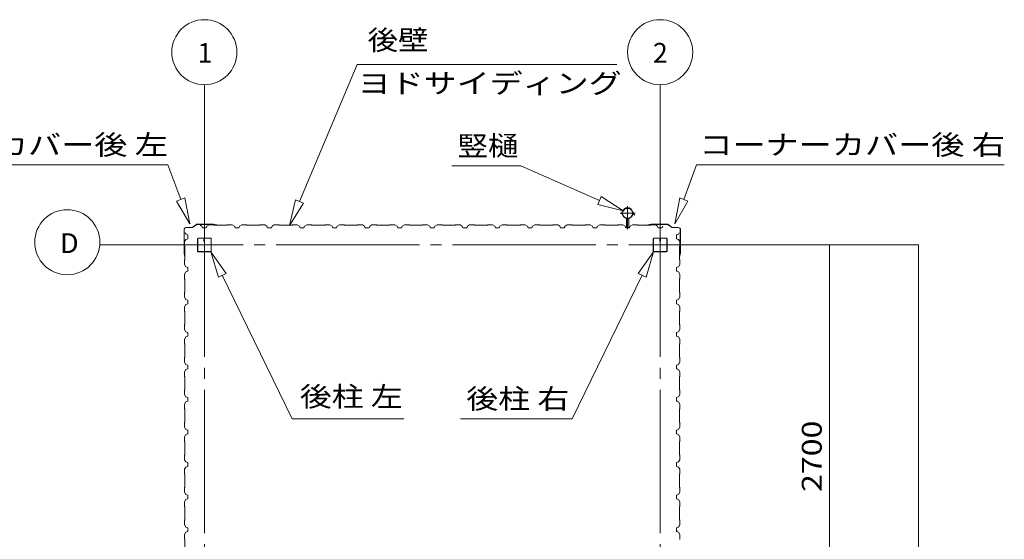
# Model space of a CAD drawing. Units: millimetres. Extents: x 400 to 33200, y 362 to 23385.
# Drawn here: x 3598 to 9646, y 10333 to 13528 of the extents above; entities that cross this region are included whole.
import ezdxf

# ---------------------------------------------------------------- set-up
doc = ezdxf.new("R2010")
doc.units = ezdxf.units.MM
doc.header["$LTSCALE"] = 80
for name, pattern in [('JWW_CENTER1', [6.773333, 4.233333, -0.846667, 0.846667, -0.846667]), ('JWW_CENTER2', [13.546667, 11.006667, -0.846667, 0.846667, -0.846667]), ('JWW_DASHED1', [1.693333, 0.846667, -0.846667])]:
    doc.linetypes.add(name, pattern=pattern)
for name, color, linetype in [('0-0', 7, 'Continuous'), ('0-1', 7, 'Continuous'), ('0-2', 7, 'Continuous'), ('0-3', 7, 'Continuous'), ('0-4', 7, 'Continuous'), ('0-7', 7, 'Continuous')]:
    doc.layers.add(name, color=color, linetype=linetype)
doc.styles.add('ＭＳ ゴシック', font='MSGOTHIC.TTC', dxfattribs={"height": 1})

msp = doc.modelspace()

# ---------------------------------------------------------------- linework, layer by layer
at = {"layer": '0-0', "color": 92, "linetype": 'Continuous', "lineweight": 5}
for p, q in [((5316.7, 12259.3), (5320.7, 12247.3)), ((5320.7, 12247.3), (5316.7, 12259.3)), ((5316.8, 12259.3), (5320.8, 12247.3)), ((5320.8, 12247.3), (5316.8, 12259.3)), ((5316.8, 12259.3), (5320.8, 12247.3)), ((5316.8, 12259.3), (5320.8, 12247.3)), ((5320.8, 12247.3), (5316.8, 12259.3)), ((5320.8, 12247.3), (5316.8, 12258.1)), ((5320.7, 12247.3), (5343.7, 12247.3)), ((5343.7, 12247.3), (5320.7, 12247.3)), ((5516.7, 12259.3), (5520.7, 12247.3)), ((5520.7, 12247.3), (5516.7, 12259.3)), ((5516.8, 12259.3), (5520.8, 12247.3)), ((5520.8, 12247.3), (5516.8, 12259.3)), ((5516.8, 12259.3), (5520.8, 12247.3)), ((5516.8, 12259.3), (5520.8, 12247.3)), ((5520.8, 12247.3), (5516.8, 12259.3)), ((5520.8, 12247.3), (5516.8, 12258.1)), ((5520.7, 12247.3), (5543.7, 12247.3)), ((5543.7, 12247.3), (5520.7, 12247.3)), ((5716.7, 12259.3), (5720.7, 12247.3)), ((5720.7, 12247.3), (5716.7, 12259.3)), ((5716.8, 12259.3), (5720.8, 12247.3)), ((5720.8, 12247.3), (5716.8, 12259.3)), ((5716.8, 12259.3), (5720.8, 12247.3)), ((5716.8, 12259.3), (5720.8, 12247.3)), ((5720.8, 12247.3), (5716.8, 12259.3)), ((5720.8, 12247.3), (5716.8, 12258.1)), ((5720.7, 12247.3), (5743.7, 12247.3)), ((5743.7, 12247.3), (5720.7, 12247.3)), ((5916.7, 12259.3), (5920.7, 12247.3)), ((5920.7, 12247.3), (5916.7, 12259.3)), ((5916.8, 12259.3), (5920.8, 12247.3)), ((5920.8, 12247.3), (5916.8, 12259.3)), ((5916.8, 12259.3), (5920.8, 12247.3)), ((5916.8, 12259.3), (5920.8, 12247.3)), ((5920.8, 12247.3), (5916.8, 12259.3)), ((5920.8, 12247.3), (5916.8, 12258.1)), ((5920.7, 12247.3), (5943.7, 12247.3)), ((5943.7, 12247.3), (5920.7, 12247.3)), ((6116.7, 12259.3), (6120.7, 12247.3)), ((6120.7, 12247.3), (6116.7, 12259.3)), ((6116.8, 12259.3), (6120.8, 12247.3)), ((6120.8, 12247.3), (6116.8, 12259.3)), ((6116.8, 12259.3), (6120.8, 12247.3)), ((6116.8, 12259.3), (6120.8, 12247.3)), ((6120.8, 12247.3), (6116.8, 12259.3)), ((6120.8, 12247.3), (6116.8, 12258.1)), ((6120.7, 12247.3), (6143.7, 12247.3)), ((6143.7, 12247.3), (6120.7, 12247.3)), ((6316.7, 12259.3), (6320.7, 12247.3)), ((6320.7, 12247.3), (6316.7, 12259.3)), ((6316.8, 12259.3), (6320.8, 12247.3)), ((6320.8, 12247.3), (6316.8, 12259.3)), ((6316.8, 12259.3), (6320.8, 12247.3)), ((6316.8, 12259.3), (6320.8, 12247.3)), ((6320.8, 12247.3), (6316.8, 12259.3)), ((6320.8, 12247.3), (6316.8, 12258.1)), ((6320.7, 12247.3), (6343.7, 12247.3)), ((6343.7, 12247.3), (6320.7, 12247.3)), ((6516.7, 12259.3), (6520.7, 12247.3)), ((6520.7, 12247.3), (6516.7, 12259.3)), ((6516.8, 12259.3), (6520.8, 12247.3)), ((6520.8, 12247.3), (6516.8, 12259.3)), ((6516.8, 12259.3), (6520.8, 12247.3)), ((6516.8, 12259.3), (6520.8, 12247.3)), ((6520.8, 12247.3), (6516.8, 12259.3)), ((6520.8, 12247.3), (6516.8, 12258.1)), ((6520.7, 12247.3), (6543.7, 12247.3)), ((6543.7, 12247.3), (6520.7, 12247.3)), ((6716.7, 12259.3), (6720.7, 12247.3)), ((6720.7, 12247.3), (6716.7, 12259.3)), ((6716.8, 12259.3), (6720.8, 12247.3)), ((6720.8, 12247.3), (6716.8, 12259.3)), ((6716.8, 12259.3), (6720.8, 12247.3)), ((6716.8, 12259.3), (6720.8, 12247.3)), ((6720.8, 12247.3), (6716.8, 12259.3)), ((6720.8, 12247.3), (6716.8, 12258.1)), ((6720.7, 12247.3), (6743.7, 12247.3)), ((6743.7, 12247.3), (6720.7, 12247.3)), ((6916.7, 12259.3), (6920.7, 12247.3)), ((6920.7, 12247.3), (6916.7, 12259.3)), ((6916.8, 12259.3), (6920.8, 12247.3)), ((6920.8, 12247.3), (6916.8, 12259.3)), ((6916.8, 12259.3), (6920.8, 12247.3)), ((6916.8, 12259.3), (6920.8, 12247.3)), ((6920.8, 12247.3), (6916.8, 12259.3)), ((6920.8, 12247.3), (6916.8, 12258.1)), ((6943.7, 12247.3), (6920.7, 12247.3)), ((6920.7, 12247.3), (6943.7, 12247.3)), ((6943.7, 12247.3), (6920.7, 12247.3)), ((6943.7, 12247.3), (6920.7, 12247.3)), ((6943.7, 12247.3), (6920.7, 12247.3)), ((6943.7, 12247.3), (6920.7, 12247.3)), ((6920.7, 12247.3), (6943.7, 12247.3)), ((6943.7, 12247.3), (6920.7, 12247.3)), ((6943.7, 12247.3), (6926.7, 12247.3)), ((6943.7, 12247.3), (6926.7, 12247.3)), ((6932.2, 12247.3), (6943.7, 12247.3)), ((6932.2, 12247.3), (6943.7, 12247.3)), ((6932.2, 12247.3), (6943.7, 12247.3)), ((6932.2, 12247.3), (6943.7, 12247.3)), ((6943.7, 12247.3), (6947.7, 12259.3)), ((6947.7, 12259.3), (6961.7, 12267.3))]:
    msp.add_line(p, q, dxfattribs=at)
at = {"layer": '0-1', "color": 92, "linetype": 'Continuous', "lineweight": 5}
for p, q in [((5320.6, 12247.3), (5316.6, 12259.3)), ((5320.6, 12247.3), (5316.6, 12259.3)), ((5320.7, 12247.3), (5316.7, 12259.3)), ((5316.8, 12259.5), (5320.8, 12247.5)), ((5343.6, 12247.3), (5320.6, 12247.3)), ((5332.2, 12247.3), (5320.6, 12247.3)), ((5320.6, 12247.3), (5343.7, 12247.3)), ((5343.7, 12247.3), (5320.7, 12247.3)), ((5520.6, 12247.3), (5516.6, 12259.3)), ((5520.6, 12247.3), (5516.6, 12259.3)), ((5520.7, 12247.3), (5516.7, 12259.3)), ((5516.8, 12259.5), (5520.8, 12247.5)), ((5543.6, 12247.3), (5520.6, 12247.3)), ((5532.2, 12247.3), (5520.6, 12247.3)), ((5520.6, 12247.3), (5543.6, 12247.3)), ((5543.7, 12247.3), (5520.7, 12247.3)), ((5720.6, 12247.3), (5716.6, 12259.3)), ((5720.6, 12247.3), (5716.6, 12259.3)), ((5720.7, 12247.3), (5716.7, 12259.3)), ((5716.8, 12259.5), (5720.8, 12247.5)), ((5743.6, 12247.3), (5720.6, 12247.3)), ((5732.2, 12247.3), (5720.6, 12247.3)), ((5720.6, 12247.3), (5743.7, 12247.3)), ((5743.7, 12247.3), (5720.7, 12247.3)), ((5920.6, 12247.3), (5916.6, 12259.3)), ((5920.6, 12247.3), (5916.6, 12259.3)), ((5920.7, 12247.3), (5916.7, 12259.3)), ((5916.8, 12259.5), (5920.8, 12247.5)), ((5943.6, 12247.3), (5920.6, 12247.3)), ((5932.2, 12247.3), (5920.6, 12247.3)), ((5920.6, 12247.3), (5943.7, 12247.3)), ((5943.7, 12247.3), (5920.7, 12247.3)), ((6120.6, 12247.3), (6116.6, 12259.3)), ((6120.6, 12247.3), (6116.6, 12259.3)), ((6120.7, 12247.3), (6116.7, 12259.3)), ((6116.8, 12259.5), (6120.8, 12247.5)), ((6143.6, 12247.3), (6120.6, 12247.3)), ((6132.1, 12247.3), (6120.6, 12247.3)), ((6120.6, 12247.3), (6143.7, 12247.3)), ((6143.7, 12247.3), (6120.7, 12247.3)), ((6320.6, 12247.3), (6316.6, 12259.3)), ((6320.6, 12247.3), (6316.6, 12259.3)), ((6320.7, 12247.3), (6316.7, 12259.3)), ((6316.8, 12259.5), (6320.8, 12247.5)), ((6343.6, 12247.3), (6320.6, 12247.3)), ((6332.2, 12247.3), (6320.6, 12247.3)), ((6320.6, 12247.3), (6343.7, 12247.3)), ((6343.7, 12247.3), (6320.7, 12247.3)), ((6520.6, 12247.3), (6516.6, 12259.3)), ((6520.6, 12247.3), (6516.6, 12259.3)), ((6520.7, 12247.3), (6516.7, 12259.3)), ((6516.8, 12259.5), (6520.8, 12247.5)), ((6543.6, 12247.3), (6520.6, 12247.3)), ((6532.2, 12247.3), (6520.6, 12247.3)), ((6520.6, 12247.3), (6543.7, 12247.3)), ((6543.7, 12247.3), (6520.7, 12247.3)), ((6720.6, 12247.3), (6716.6, 12259.3)), ((6720.6, 12247.3), (6716.6, 12259.3)), ((6720.7, 12247.3), (6716.7, 12259.3)), ((6716.8, 12259.5), (6720.8, 12247.5)), ((6743.6, 12247.3), (6720.6, 12247.3)), ((6732.1, 12247.3), (6720.6, 12247.3)), ((6720.6, 12247.3), (6743.7, 12247.3)), ((6743.7, 12247.3), (6720.7, 12247.3)), ((6920.6, 12247.3), (6916.6, 12259.3)), ((6920.6, 12247.3), (6916.6, 12259.3)), ((6920.7, 12247.3), (6916.7, 12259.3)), ((6916.8, 12259.5), (6920.8, 12247.5)), ((6943.6, 12247.3), (6920.6, 12247.3)), ((6932.2, 12247.3), (6920.6, 12247.3)), ((6920.6, 12247.3), (6943.7, 12247.3)), ((6943.7, 12247.3), (6920.7, 12247.3)), ((6943.7, 12247.3), (6920.7, 12247.3)), ((6943.7, 12247.3), (6920.7, 12247.3)), ((6943.7, 12247.3), (6920.7, 12247.3))]:
    msp.add_line(p, q, dxfattribs=at)
at = {"layer": '0-2', "color": 92, "linetype": 'Continuous', "lineweight": 5}
for p, q in [((5316.8, 12259.3), (5320.8, 12247.3)), ((5516.8, 12259.3), (5520.8, 12247.3)), ((5716.8, 12259.3), (5720.8, 12247.3)), ((5916.8, 12259.3), (5920.8, 12247.3)), ((6116.8, 12259.3), (6120.8, 12247.3)), ((6316.8, 12259.3), (6320.8, 12247.3)), ((6516.8, 12259.3), (6520.8, 12247.3)), ((6716.8, 12259.3), (6720.8, 12247.3)), ((6916.8, 12259.3), (6920.8, 12247.3)), ((6920.7, 12247.3), (6943.7, 12247.3)), ((6932.2, 12247.3), (6943.7, 12247.3))]:
    msp.add_line(p, q, dxfattribs=at)
at = {"layer": '0-3', "color": 92, "linetype": 'Continuous', "lineweight": 5}
for p, q in [((5316.8, 12259.3), (5320.8, 12247.3)), ((5516.8, 12259.3), (5520.8, 12247.3)), ((5716.8, 12259.3), (5720.8, 12247.3)), ((5916.8, 12259.3), (5920.8, 12247.3)), ((6116.8, 12259.3), (6120.8, 12247.3)), ((6316.8, 12259.3), (6320.8, 12247.3)), ((6516.8, 12259.3), (6520.8, 12247.3)), ((6716.8, 12259.3), (6720.8, 12247.3)), ((6916.8, 12259.3), (6920.8, 12247.3))]:
    msp.add_line(p, q, dxfattribs=at)
at = {"layer": '0-4', "color": 200, "linetype": 'Continuous', "lineweight": 13}
for p, q in [((5316.4, 12409.3), (5671, 13253.4)), ((7266.2, 13253.4), (5671, 13253.4)), ((4508.3, 12635.2), (2613.9, 12635.2)), ((4586.8, 12422.4), (4508.3, 12635.2)), ((6252.4, 12629.4), (6675.6, 12629.4)), ((7159.5, 12416.3), (6675.6, 12629.4)), ((7677.4, 12422.4), (7755.8, 12635.2)), ((7755.8, 12635.2), (9646.3, 12635.2)), ((4611.8, 12431.7), (4561.7, 12413.2)), ((4642.1, 12272.3), (4561.7, 12413.2)), ((4611.8, 12431.7), (4642.1, 12272.3)), ((5254.5, 12261.8), (5291.8, 12419.6)), ((5291.8, 12419.6), (5341, 12399)), ((7170.3, 12440.7), (7148.8, 12391.9)), ((7305.9, 12351.9), (7170.3, 12440.7)), ((7652.4, 12431.7), (7622.1, 12272.3)), ((7622.1, 12272.3), (7652.4, 12431.7)), ((7652.4, 12431.7), (7622.1, 12272.3)), ((7622.1, 12272.3), (7702.4, 12413.2)), ((7702.4, 12413.2), (7622.1, 12272.3)), ((7702.4, 12413.2), (7622.1, 12272.3)), ((7652.4, 12431.7), (7702.4, 12413.2)), ((7702.4, 12413.2), (7652.4, 12431.7)), ((5341, 12399), (5254.5, 12261.8)), ((7148.8, 12391.9), (7305.9, 12351.9)), ((4818.1, 11945), (4772, 12100.5)), ((4772, 12100.5), (4866.1, 11968.4)), ((7492.2, 12100.5), (7398.1, 11968.4)), ((7398.1, 11968.4), (7492.2, 12100.5)), ((7398.1, 11968.4), (7492.2, 12100.5)), ((7446.1, 11945), (7492.2, 12100.5)), ((7492.2, 12100.5), (7446.1, 11945)), ((7446.1, 11945), (7492.2, 12100.5)), ((4818.1, 11945), (4866.1, 11968.4)), ((4842.1, 11956.7), (5272.4, 11073.8)), ((7422.1, 11956.7), (6991.8, 11073.8)), ((7446.1, 11945), (7398.1, 11968.4)), ((7398.1, 11968.4), (7446.1, 11945)), ((5957.6, 11073.8), (5272.4, 11073.8)), ((6306.6, 11073.8), (6991.8, 11073.8))]:
    msp.add_line(p, q, dxfattribs=at)
at = {"layer": '0-4', "color": 120, "linetype": 'Continuous', "lineweight": 5}
for p, q in [((4732.1, 12335.5), (4732.1, 13128.2)), ((7532.1, 12335.5), (7532.1, 13128.2)), ((7532.1, 12335.5), (7532.1, 13128.2)), ((7732.1, 12143), (8972.1, 12143)), ((7732.1, 12143), (8572.1, 12143)), ((8572.1, 9443), (8572.1, 12143)), ((8972.1, 12143), (9119.7, 12143)), ((9119.7, 12143), (9119.7, 4043))]:
    msp.add_line(p, q, dxfattribs=at)
at = {"layer": '0-4', "color": 7, "linetype": 'JWW_CENTER2', "lineweight": 5}
for p, q in [((4732.1, 12335.5), (4732.1, 3125)), ((7532.1, 12335.5), (7532.1, 3125)), ((4089.5, 12143), (8572.1, 12143))]:
    msp.add_line(p, q, dxfattribs=at)
at = {"layer": '0-4', "color": 92, "linetype": 'Continuous', "lineweight": 5}
for p, q in [((4607.9, 12094.5), (4607.9, 12239.4)), ((4608.9, 12094.5), (4608.9, 12239.4)), ((4618.9, 12250.4), (4657.6, 12250.4)), ((4618.9, 12249.4), (4657.6, 12249.4)), ((4685.4, 12270), (4658.2, 12250.6)), ((4686, 12269.2), (4658.8, 12249.7)), ((4686.6, 12270.4), (4787.8, 12270.4)), ((4686.6, 12269.4), (4787.8, 12269.4)), ((4707.9, 12263.3), (4708.2, 12263.7)), ((4716.6, 12258.3), (4707.9, 12263.3)), ((4708.2, 12263.7), (4712.5, 12261.2)), ((4720.6, 12247.5), (4716.6, 12258.3)), ((4743.6, 12247.5), (4720.6, 12247.5)), ((4732.1, 12247.5), (4743.6, 12247.5)), ((4743.8, 12247.5), (4732.3, 12247.5)), ((4743.6, 12247.5), (4747.6, 12259.5)), ((4747.8, 12259.5), (4743.8, 12247.5)), ((4747.6, 12259.5), (4761.6, 12267.5)), ((4761.8, 12267.5), (4747.8, 12259.5)), ((4761.6, 12267.5), (4790.1, 12267.5)), ((4790.3, 12267.5), (4761.8, 12267.5)), ((4787.9, 12269.4), (4806.9, 12266.5)), ((4788.1, 12270.3), (4807.1, 12267.5)), ((4790.1, 12267.5), (4792.1, 12265.5)), ((4792.3, 12265.5), (4790.3, 12267.5)), ((4872.3, 12265.5), (4792.3, 12265.5)), ((4798, 12267.8), (4797.9, 12266.9)), ((4797.9, 12266.9), (4806.8, 12265.5)), ((4874.3, 12267.5), (4872.3, 12265.5)), ((4902.8, 12267.5), (4874.3, 12267.5)), ((4916.8, 12259.5), (4902.8, 12267.5)), ((4920.8, 12247.5), (4916.8, 12259.5)), ((4932.3, 12247.5), (4920.8, 12247.5)), ((4943.8, 12247.5), (4920.8, 12247.5)), ((4943.8, 12247.5), (4932.3, 12247.5)), ((4947.8, 12259.5), (4943.8, 12247.5)), ((4961.8, 12267.5), (4947.8, 12259.5)), ((4990.3, 12267.5), (4961.8, 12267.5)), ((4992.3, 12265.5), (4990.3, 12267.5)), ((5072.3, 12265.5), (4992.3, 12265.5)), ((5074.3, 12267.5), (5072.3, 12265.5)), ((5102.8, 12267.5), (5074.3, 12267.5)), ((5116.8, 12259.5), (5102.8, 12267.5)), ((5120.8, 12247.5), (5116.8, 12259.5)), ((5132.3, 12247.5), (5120.8, 12247.5)), ((5143.8, 12247.5), (5120.8, 12247.5)), ((5143.8, 12247.5), (5132.3, 12247.5)), ((5147.8, 12259.5), (5143.8, 12247.5)), ((5161.7, 12267.5), (5147.8, 12259.5)), ((5190.3, 12267.5), (5161.7, 12267.5)), ((5192.3, 12265.5), (5190.3, 12267.5)), ((5272.3, 12265.5), (5192.3, 12265.5)), ((5274.3, 12267.5), (5272.3, 12265.5)), ((5274.3, 12267.5), (5272.3, 12265.5)), ((5302.8, 12267.5), (5274.3, 12267.5)), ((5302.8, 12267.5), (5274.3, 12267.5)), ((5316.8, 12259.5), (5302.8, 12267.5)), ((5316.8, 12259.5), (5302.8, 12267.5)), ((5316.8, 12259.5), (5302.8, 12267.5)), ((5320.8, 12247.5), (5316.8, 12259.5)), ((5320.8, 12247.5), (5316.8, 12259.5)), ((5320.8, 12247.5), (5316.8, 12259.5)), ((5332.3, 12247.5), (5320.8, 12247.5)), ((5343.8, 12247.5), (5320.8, 12247.5)), ((5332.3, 12247.5), (5320.8, 12247.5)), ((5343.8, 12247.5), (5320.8, 12247.5)), ((5343.8, 12247.5), (5332.3, 12247.5)), ((5347.8, 12259.5), (5343.8, 12247.5)), ((5361.7, 12267.5), (5347.8, 12259.5)), ((5390.3, 12267.5), (5361.7, 12267.5)), ((5392.3, 12265.5), (5390.3, 12267.5)), ((5472.3, 12265.5), (5392.3, 12265.5)), ((5474.3, 12267.5), (5472.3, 12265.5)), ((5474.3, 12267.5), (5472.3, 12265.5)), ((5502.8, 12267.5), (5474.3, 12267.5)), ((5502.8, 12267.5), (5474.3, 12267.5)), ((5516.8, 12259.5), (5502.8, 12267.5)), ((5516.8, 12259.5), (5502.8, 12267.5)), ((5516.8, 12259.5), (5502.8, 12267.5)), ((5520.8, 12247.5), (5516.8, 12259.5)), ((5520.8, 12247.5), (5516.8, 12259.5)), ((5520.8, 12247.5), (5516.8, 12259.5)), ((5532.3, 12247.5), (5520.8, 12247.5)), ((5543.8, 12247.5), (5520.8, 12247.5)), ((5532.3, 12247.5), (5520.8, 12247.5)), ((5543.8, 12247.5), (5520.8, 12247.5)), ((5543.8, 12247.5), (5532.3, 12247.5)), ((5547.8, 12259.5), (5543.8, 12247.5)), ((5561.7, 12267.5), (5547.8, 12259.5)), ((5590.3, 12267.5), (5561.7, 12267.5)), ((5592.3, 12265.5), (5590.3, 12267.5)), ((5672.3, 12265.5), (5592.3, 12265.5)), ((5674.2, 12267.5), (5672.3, 12265.5)), ((5674.3, 12267.5), (5672.3, 12265.5)), ((5702.8, 12267.5), (5674.2, 12267.5)), ((5702.8, 12267.5), (5674.3, 12267.5)), ((5716.8, 12259.5), (5702.8, 12267.5)), ((5716.8, 12259.5), (5702.8, 12267.5)), ((5716.8, 12259.5), (5702.8, 12267.5)), ((5720.8, 12247.5), (5716.8, 12259.5)), ((5720.8, 12247.5), (5716.8, 12259.5)), ((5720.8, 12247.5), (5716.8, 12259.5)), ((5732.3, 12247.5), (5720.8, 12247.5)), ((5743.8, 12247.5), (5720.8, 12247.5)), ((5732.3, 12247.5), (5720.8, 12247.5)), ((5743.8, 12247.5), (5720.8, 12247.5)), ((5743.8, 12247.5), (5732.3, 12247.5)), ((5747.8, 12259.5), (5743.8, 12247.5)), ((5761.7, 12267.5), (5747.8, 12259.5)), ((5790.3, 12267.5), (5761.7, 12267.5)), ((5792.3, 12265.5), (5790.3, 12267.5)), ((5872.3, 12265.5), (5792.3, 12265.5)), ((5874.3, 12267.5), (5872.3, 12265.5)), ((5874.3, 12267.5), (5872.3, 12265.5)), ((5902.8, 12267.5), (5874.3, 12267.5)), ((5902.8, 12267.5), (5874.3, 12267.5)), ((5916.8, 12259.5), (5902.8, 12267.5)), ((5916.8, 12259.5), (5902.8, 12267.5)), ((5916.8, 12259.5), (5902.8, 12267.5)), ((5920.8, 12247.5), (5916.8, 12259.5)), ((5920.8, 12247.5), (5916.8, 12259.5)), ((5920.8, 12247.5), (5916.8, 12259.5)), ((5932.3, 12247.5), (5920.8, 12247.5)), ((5943.8, 12247.5), (5920.8, 12247.5)), ((5932.3, 12247.5), (5920.8, 12247.5)), ((5943.8, 12247.5), (5920.8, 12247.5)), ((5943.8, 12247.5), (5932.3, 12247.5)), ((5947.8, 12259.5), (5943.8, 12247.5)), ((5961.7, 12267.5), (5947.8, 12259.5)), ((5990.3, 12267.5), (5961.7, 12267.5)), ((5992.3, 12265.5), (5990.3, 12267.5)), ((6072.3, 12265.5), (5992.3, 12265.5)), ((6074.3, 12267.5), (6072.3, 12265.5)), ((6074.3, 12267.5), (6072.3, 12265.5)), ((6102.8, 12267.5), (6074.3, 12267.5)), ((6102.8, 12267.5), (6074.3, 12267.5)), ((6116.8, 12259.5), (6102.8, 12267.5)), ((6116.8, 12259.5), (6102.8, 12267.5)), ((6116.8, 12259.5), (6102.8, 12267.5)), ((6120.8, 12247.5), (6116.8, 12259.5)), ((6120.8, 12247.5), (6116.8, 12259.5)), ((6120.8, 12247.5), (6116.8, 12259.5)), ((6132.3, 12247.5), (6120.8, 12247.5)), ((6143.8, 12247.5), (6120.8, 12247.5)), ((6132.3, 12247.5), (6120.8, 12247.5)), ((6143.8, 12247.5), (6120.8, 12247.5)), ((6143.8, 12247.5), (6132.3, 12247.5)), ((6147.8, 12259.5), (6143.8, 12247.5)), ((6161.7, 12267.5), (6147.8, 12259.5)), ((6190.3, 12267.5), (6161.7, 12267.5)), ((6192.3, 12265.5), (6190.3, 12267.5)), ((6272.3, 12265.5), (6192.3, 12265.5)), ((6274.3, 12267.5), (6272.3, 12265.5)), ((6274.3, 12267.5), (6272.3, 12265.5)), ((6302.8, 12267.5), (6274.3, 12267.5)), ((6302.8, 12267.5), (6274.3, 12267.5)), ((6316.8, 12259.5), (6302.8, 12267.5)), ((6316.8, 12259.5), (6302.8, 12267.5)), ((6316.8, 12259.5), (6302.8, 12267.5)), ((6320.8, 12247.5), (6316.8, 12259.5)), ((6320.8, 12247.5), (6316.8, 12259.5)), ((6320.8, 12247.5), (6316.8, 12259.5)), ((6332.3, 12247.5), (6320.8, 12247.5)), ((6343.8, 12247.5), (6320.8, 12247.5)), ((6332.3, 12247.5), (6320.8, 12247.5)), ((6343.8, 12247.5), (6320.8, 12247.5)), ((6343.8, 12247.5), (6332.3, 12247.5)), ((6347.8, 12259.5), (6343.8, 12247.5)), ((6361.7, 12267.5), (6347.8, 12259.5)), ((6390.3, 12267.5), (6361.7, 12267.5)), ((6392.3, 12265.5), (6390.3, 12267.5)), ((6472.3, 12265.5), (6392.3, 12265.5)), ((6474.3, 12267.5), (6472.3, 12265.5)), ((6474.3, 12267.5), (6472.3, 12265.5)), ((6502.8, 12267.5), (6474.3, 12267.5)), ((6502.8, 12267.5), (6474.3, 12267.5)), ((6516.8, 12259.5), (6502.8, 12267.5)), ((6516.8, 12259.5), (6502.8, 12267.5)), ((6516.8, 12259.5), (6502.8, 12267.5)), ((6520.8, 12247.5), (6516.8, 12259.5)), ((6520.8, 12247.5), (6516.8, 12259.5)), ((6520.8, 12247.5), (6516.8, 12259.5)), ((6532.3, 12247.5), (6520.8, 12247.5)), ((6543.8, 12247.5), (6520.8, 12247.5)), ((6532.3, 12247.5), (6520.8, 12247.5)), ((6543.8, 12247.5), (6520.8, 12247.5)), ((6543.8, 12247.5), (6532.3, 12247.5)), ((6547.8, 12259.5), (6543.8, 12247.5)), ((6561.7, 12267.5), (6547.8, 12259.5)), ((6590.3, 12267.5), (6561.7, 12267.5)), ((6592.3, 12265.5), (6590.3, 12267.5)), ((6672.3, 12265.5), (6592.3, 12265.5)), ((6674.3, 12267.5), (6672.3, 12265.5)), ((6674.3, 12267.5), (6672.3, 12265.5)), ((6702.8, 12267.5), (6674.3, 12267.5)), ((6702.8, 12267.5), (6674.3, 12267.5)), ((6716.8, 12259.5), (6702.8, 12267.5)), ((6716.8, 12259.5), (6702.8, 12267.5)), ((6716.8, 12259.5), (6702.8, 12267.5)), ((6720.8, 12247.5), (6716.8, 12259.5)), ((6720.8, 12247.5), (6716.8, 12259.5)), ((6720.8, 12247.5), (6716.8, 12259.5)), ((6732.3, 12247.5), (6720.8, 12247.5)), ((6743.8, 12247.5), (6720.8, 12247.5)), ((6732.3, 12247.5), (6720.8, 12247.5)), ((6743.8, 12247.5), (6720.8, 12247.5)), ((6743.8, 12247.5), (6732.3, 12247.5)), ((6747.8, 12259.5), (6743.8, 12247.5)), ((6761.7, 12267.5), (6747.8, 12259.5)), ((6790.3, 12267.5), (6761.7, 12267.5)), ((6792.3, 12265.5), (6790.3, 12267.5)), ((6872.3, 12265.5), (6792.3, 12265.5)), ((6874.3, 12267.5), (6872.3, 12265.5)), ((6874.3, 12267.5), (6872.3, 12265.5)), ((6902.8, 12267.5), (6874.3, 12267.5)), ((6902.8, 12267.5), (6874.3, 12267.5)), ((6916.8, 12259.5), (6902.8, 12267.5)), ((6916.8, 12259.5), (6902.8, 12267.5)), ((6920.8, 12247.5), (6916.8, 12259.5)), ((6920.8, 12247.5), (6916.8, 12259.5)), ((6943.5, 12247.5), (6920.5, 12247.5)), ((6943.6, 12247.5), (6920.6, 12247.5)), ((6932.3, 12247.5), (6920.8, 12247.5)), ((6943.8, 12247.5), (6920.8, 12247.5)), ((6943.5, 12247.5), (6932, 12247.5)), ((6947.5, 12259.5), (6943.5, 12247.5)), ((6947.6, 12259.5), (6943.6, 12247.5)), ((6961.6, 12267.5), (6947.6, 12259.5)), ((6990.1, 12267.5), (6961.6, 12267.5)), ((6992.1, 12265.5), (6990.1, 12267.5)), ((7072.1, 12265.5), (6992.1, 12265.5)), ((7074.1, 12267.5), (7072.1, 12265.5)), ((7102.6, 12267.5), (7074.1, 12267.5)), ((7116.6, 12259.5), (7102.6, 12267.5)), ((7120.6, 12247.5), (7116.6, 12259.5)), ((7143.6, 12247.5), (7120.6, 12247.5)), ((7132.1, 12247.5), (7120.6, 12247.5)), ((7147.6, 12259.5), (7143.6, 12247.5)), ((7161.6, 12267.5), (7147.6, 12259.5)), ((7190.1, 12267.5), (7161.6, 12267.5)), ((7192.1, 12265.5), (7190.1, 12267.5)), ((7272.1, 12265.5), (7192.1, 12265.5)), ((7274.1, 12267.5), (7272.1, 12265.5)), ((7302.6, 12267.5), (7274.1, 12267.5)), ((7316.6, 12259.5), (7302.6, 12267.5)), ((7320.6, 12247.5), (7316.6, 12259.5)), ((7343.6, 12247.5), (7320.6, 12247.5)), ((7347.6, 12259.5), (7343.6, 12247.5)), ((7361.6, 12267.5), (7347.6, 12259.5)), ((7390.1, 12267.5), (7361.6, 12267.5)), ((7392.1, 12265.5), (7390.1, 12267.5)), ((7472.1, 12265.5), (7392.1, 12265.5)), ((7476.1, 12270.3), (7457.1, 12267.5)), ((7476.3, 12269.4), (7457.2, 12266.5)), ((7466.3, 12266.9), (7457.4, 12265.5)), ((7466.1, 12267.8), (7466.3, 12266.9)), ((7474.1, 12267.5), (7472.1, 12265.5)), ((7474.1, 12267.5), (7472.1, 12265.5)), ((7502.6, 12267.5), (7474.1, 12267.5)), ((7502.6, 12267.5), (7474.1, 12267.5)), ((7577.6, 12270.4), (7476.4, 12270.4)), ((7577.6, 12269.4), (7476.4, 12269.4)), ((7516.6, 12259.5), (7502.6, 12267.5)), ((7516.6, 12259.5), (7502.6, 12267.5)), ((7520.6, 12247.5), (7516.6, 12259.5)), ((7532.1, 12247.5), (7520.6, 12247.5)), ((7520.6, 12247.5), (7543.6, 12247.5)), ((7543.6, 12247.5), (7526.6, 12247.5)), ((7547.6, 12259.5), (7543.6, 12247.5)), ((7543.6, 12247.5), (7547.6, 12258.3)), ((7578.2, 12269.2), (7605.4, 12249.7)), ((7578.8, 12270), (7606, 12250.6)), ((7645.3, 12250.4), (7606.6, 12250.4)), ((7645.3, 12249.4), (7606.6, 12249.4)), ((7655.3, 12094.5), (7655.3, 12239.4)), ((7656.3, 12094.5), (7656.3, 12239.4)), ((4618.8, 12177.5), (4610.8, 12163.5)), ((4610.8, 12163.5), (4610.8, 12135)), ((4615, 12217.2), (4614.6, 12216.9)), ((4614.6, 12216.9), (4617.1, 12212.6)), ((4620, 12208.5), (4615, 12217.2)), ((4630.8, 12181.5), (4618.8, 12177.5)), ((4630.8, 12204.5), (4620, 12208.5)), ((4630.8, 12181.5), (4630.8, 12204.5)), ((4630.8, 12193), (4630.8, 12181.5)), ((4689.6, 12180.3), (4689.6, 12105.7)), ((4691.2, 12180.3), (4691.2, 12105.7)), ((4726.9, 12185.5), (4694.8, 12185.5)), ((4726.9, 12183.9), (4694.8, 12183.9)), ((4728.9, 12176.5), (4728.9, 12167.9)), ((4728.9, 12176.5), (4730.5, 12176.5)), ((4730.5, 12180.3), (4730.5, 12167.9)), ((4730.5, 12170.5), (4732.1, 12170.5)), ((4732.1, 12180.3), (4732.1, 12167.9)), ((4733.7, 12180.3), (4733.7, 12167.9)), ((4769.4, 12185.5), (4737.3, 12185.5)), ((4769.4, 12183.9), (4737.3, 12183.9)), ((4773, 12105.7), (4773, 12180.3)), ((4774.6, 12105.7), (4774.6, 12180.3)), ((7489.6, 12105.7), (7489.6, 12180.3)), ((7491.2, 12105.7), (7491.2, 12180.3)), ((7494.8, 12185.5), (7526.9, 12185.5)), ((7494.8, 12183.9), (7526.9, 12183.9)), ((7530.5, 12180.3), (7530.5, 12167.9)), ((7532.1, 12180.3), (7532.1, 12167.9)), ((7533.7, 12170.5), (7532.1, 12170.5)), ((7533.7, 12180.3), (7533.7, 12167.9)), ((7535.3, 12176.5), (7533.7, 12176.5)), ((7535.3, 12176.5), (7535.3, 12167.9)), ((7537.3, 12185.5), (7569.4, 12185.5)), ((7537.3, 12183.9), (7569.4, 12183.9)), ((7573, 12180.3), (7573, 12105.7)), ((7574.6, 12180.3), (7574.6, 12105.7)), ((7633.4, 12204.5), (7644.2, 12208.5)), ((7633.4, 12181.5), (7633.4, 12204.5)), ((7633.4, 12193), (7633.4, 12181.5)), ((7633.4, 12181.5), (7645.4, 12177.5)), ((7644.2, 12208.5), (7649.2, 12217.2)), ((7645.4, 12177.5), (7653.4, 12163.5)), ((7649.6, 12216.9), (7647.1, 12212.6)), ((7649.2, 12217.2), (7649.6, 12216.9)), ((7653.4, 12163.5), (7653.4, 12135)), ((4610.8, 12135), (4612.8, 12133)), ((4612.8, 12133), (4612.8, 12053)), ((4694.8, 12102.1), (4769.4, 12102.1)), ((4694.8, 12100.5), (4769.4, 12100.5)), ((7569.4, 12102.1), (7494.8, 12102.1)), ((7569.4, 12100.5), (7494.8, 12100.5)), ((7653.4, 12135), (7651.4, 12133)), ((7651.4, 12133), (7651.4, 12053)), ((4607.9, 12094.2), (4610.8, 12075.2)), ((4608.9, 12094.4), (4611.8, 12075.4)), ((4610.4, 12084.3), (4611.4, 12084.4)), ((4612.8, 12053), (4610.8, 12051)), ((4610.8, 12051), (4610.8, 12022.5)), ((4611.4, 12084.4), (4612.8, 12075.5)), ((7652.7, 12084.4), (7651.4, 12075.5)), ((7651.4, 12053), (7653.4, 12051)), ((7655.2, 12094.4), (7652.4, 12075.4)), ((7653.7, 12084.3), (7652.7, 12084.4)), ((7656.2, 12094.2), (7653.4, 12075.2)), ((7653.4, 12051), (7653.4, 12022.5)), ((4610.8, 12022.5), (4618.8, 12008.5)), ((4618.8, 11977.5), (4610.8, 11963.5)), ((4618.8, 12008.5), (4630.8, 12004.5)), ((4630.8, 11981.5), (4618.8, 11977.5)), ((4630.8, 12004.5), (4630.8, 11981.5)), ((7645.4, 12008.5), (7633.4, 12004.5)), ((7633.4, 12004.5), (7633.4, 11981.5)), ((7633.4, 11981.5), (7645.4, 11977.5)), ((7653.4, 12022.5), (7645.4, 12008.5)), ((7645.4, 11977.5), (7653.4, 11963.5)), ((4610.8, 11963.5), (4610.8, 11935)), ((4610.8, 11935), (4612.8, 11933)), ((4612.8, 11933), (4612.8, 11853)), ((7653.4, 11935), (7651.4, 11933)), ((7651.4, 11933), (7651.4, 11853)), ((7653.4, 11963.5), (7653.4, 11935)), ((4612.8, 11853), (4610.8, 11851)), ((4610.8, 11851), (4610.8, 11822.5)), ((4610.8, 11822.5), (4618.8, 11808.5)), ((4618.8, 11808.5), (4630.8, 11804.5)), ((4630.8, 11804.5), (4630.8, 11781.5)), ((7645.4, 11808.5), (7633.4, 11804.5)), ((7633.4, 11804.5), (7633.4, 11781.5)), ((7653.4, 11822.5), (7645.4, 11808.5)), ((7651.4, 11853), (7653.4, 11851)), ((7653.4, 11851), (7653.4, 11822.5)), ((4618.8, 11777.5), (4610.8, 11763.5)), ((4610.8, 11763.5), (4610.8, 11735)), ((4610.8, 11735), (4612.8, 11733)), ((4630.8, 11781.5), (4618.8, 11777.5)), ((4630.8, 11793), (4630.8, 11781.5)), ((7633.4, 11793), (7633.4, 11781.5)), ((7633.4, 11781.5), (7645.4, 11777.5)), ((7645.4, 11777.5), (7653.4, 11763.5)), ((7653.4, 11735), (7651.4, 11733)), ((7653.4, 11763.5), (7653.4, 11735)), ((4612.8, 11733), (4612.8, 11653)), ((7651.4, 11733), (7651.4, 11653)), ((4612.8, 11653), (4610.8, 11651)), ((4610.8, 11651), (4610.8, 11622.5)), ((4610.8, 11622.5), (4618.8, 11608.5)), ((7653.4, 11622.5), (7645.4, 11608.5)), ((7651.4, 11653), (7653.4, 11651)), ((7653.4, 11651), (7653.4, 11622.5)), ((4618.8, 11577.5), (4610.8, 11563.5)), ((4618.8, 11577.5), (4610.8, 11563.5)), ((4618.8, 11577.5), (4610.8, 11563.5)), ((4618.8, 11577.5), (4610.8, 11563.5)), ((4610.8, 11563.5), (4610.8, 11535)), ((4610.8, 11563.5), (4610.8, 11535)), ((4610.8, 11563.5), (4610.8, 11535)), ((4610.8, 11563.5), (4610.8, 11535)), ((4618.8, 11608.5), (4630.8, 11604.5)), ((4630.8, 11581.5), (4618.8, 11577.5)), ((4630.8, 11581.5), (4618.8, 11577.5)), ((4630.8, 11581.5), (4618.8, 11577.5)), ((4630.8, 11604.5), (4630.8, 11581.5)), ((7645.4, 11608.5), (7633.4, 11604.5)), ((7633.4, 11604.5), (7633.4, 11581.5)), ((7633.4, 11581.5), (7645.4, 11577.5)), ((7645.4, 11577.5), (7653.4, 11563.5)), ((7653.4, 11563.5), (7653.4, 11535)), ((4610.8, 11535), (4612.8, 11533)), ((4610.8, 11535), (4612.8, 11533)), ((4610.8, 11535), (4612.8, 11533)), ((4610.8, 11535), (4612.8, 11533)), ((4612.8, 11533), (4612.8, 11453)), ((4612.8, 11533), (4612.8, 11453)), ((4612.8, 11533), (4612.8, 11453)), ((4612.8, 11533), (4612.8, 11453)), ((4612.8, 11533), (4612.8, 11453)), ((4612.8, 11533), (4612.8, 11453)), ((7653.4, 11535), (7651.4, 11533)), ((7651.4, 11533), (7651.4, 11453)), ((4612.8, 11453), (4610.8, 11451)), ((4612.8, 11453), (4610.8, 11451)), ((4610.8, 11451), (4610.8, 11422.5)), ((4610.8, 11451), (4610.8, 11422.5)), ((7651.4, 11453), (7653.4, 11451)), ((7653.4, 11451), (7653.4, 11422.5)), ((4610.8, 11422.5), (4618.8, 11408.5)), ((4610.8, 11422.5), (4618.8, 11408.5)), ((4618.8, 11377.5), (4610.8, 11363.5)), ((4618.8, 11377.5), (4610.8, 11363.5)), ((4618.8, 11377.5), (4610.8, 11363.5)), ((4618.8, 11377.5), (4610.8, 11363.5)), ((4618.8, 11408.5), (4630.8, 11404.5)), ((4618.8, 11408.5), (4630.8, 11404.5)), ((4630.8, 11381.5), (4618.8, 11377.5)), ((4630.8, 11381.5), (4618.8, 11377.5)), ((4630.8, 11404.5), (4630.8, 11381.5)), ((4630.8, 11404.5), (4630.8, 11381.5)), ((7645.4, 11408.5), (7633.4, 11404.5)), ((7633.4, 11404.5), (7644.2, 11408.5)), ((7633.4, 11404.5), (7633.4, 11387.5)), ((7633.4, 11381.5), (7633.4, 11404.5)), ((7633.4, 11393), (7633.4, 11381.5)), ((7633.4, 11381.5), (7645.4, 11377.5)), ((7644.2, 11408.5), (7649.2, 11417.2)), ((7653.4, 11422.5), (7645.4, 11408.5)), ((7645.4, 11377.5), (7653.4, 11363.5)), ((7649.6, 11416.9), (7647.1, 11412.6)), ((7649.2, 11417.2), (7649.6, 11416.9)), ((4610.8, 11363.5), (4610.8, 11335)), ((4610.8, 11363.5), (4610.8, 11335)), ((4610.8, 11335), (4612.8, 11333)), ((4610.8, 11335), (4612.8, 11333)), ((4612.8, 11333), (4612.8, 11253)), ((4612.8, 11333), (4612.8, 11253)), ((7653.4, 11335), (7651.4, 11333)), ((7651.4, 11333), (7651.4, 11253)), ((7653.4, 11363.5), (7653.4, 11335)), ((4612.8, 11253), (4610.8, 11251)), ((4612.8, 11253), (4610.8, 11251)), ((4610.8, 11251), (4610.8, 11222.5)), ((4610.8, 11251), (4610.8, 11222.5)), ((7651.4, 11253), (7653.4, 11251)), ((7653.4, 11251), (7653.4, 11222.5)), ((4610.8, 11222.5), (4618.8, 11208.5)), ((4610.8, 11222.5), (4618.8, 11208.5)), ((4618.8, 11208.5), (4630.8, 11204.5)), ((4618.8, 11208.5), (4630.8, 11204.5)), ((4630.8, 11204.5), (4630.8, 11181.5)), ((4630.8, 11204.5), (4630.8, 11181.5)), ((7645.4, 11208.5), (7633.4, 11204.5)), ((7645.4, 11208.5), (7633.4, 11204.5)), ((7633.4, 11204.5), (7644.2, 11208.5)), ((7633.4, 11204.5), (7633.4, 11181.5)), ((7633.4, 11204.5), (7633.4, 11187.5)), ((7633.4, 11181.5), (7633.4, 11204.5)), ((7633.4, 11193), (7633.4, 11181.5)), ((7644.2, 11208.5), (7649.2, 11217.2)), ((7653.4, 11222.5), (7645.4, 11208.5)), ((7653.4, 11222.5), (7645.4, 11208.5)), ((7649.6, 11216.9), (7647.1, 11212.6)), ((7649.2, 11217.2), (7649.6, 11216.9)), ((4618.8, 11177.5), (4610.8, 11163.5)), ((4618.8, 11177.5), (4610.8, 11163.5)), ((4618.8, 11177.5), (4610.8, 11163.5)), ((4618.8, 11177.5), (4610.8, 11163.5)), ((4610.8, 11163.5), (4610.8, 11135)), ((4610.8, 11163.5), (4610.8, 11135)), ((4610.8, 11135), (4612.8, 11133)), ((4610.8, 11135), (4612.8, 11133)), ((4612.8, 11133), (4612.8, 11053)), ((4612.8, 11133), (4612.8, 11053)), ((4630.8, 11181.5), (4618.8, 11177.5)), ((4630.8, 11181.5), (4618.8, 11177.5)), ((7633.4, 11181.5), (7645.4, 11177.5)), ((7633.4, 11181.5), (7645.4, 11177.5)), ((7645.4, 11177.5), (7653.4, 11163.5)), ((7645.4, 11177.5), (7653.4, 11163.5)), ((7653.4, 11135), (7651.4, 11133)), ((7653.4, 11135), (7651.4, 11133)), ((7651.4, 11133), (7651.4, 11053)), ((7651.4, 11133), (7651.4, 11053)), ((7653.4, 11163.5), (7653.4, 11135)), ((7653.4, 11163.5), (7653.4, 11135)), ((4612.8, 11053), (4610.8, 11051)), ((4612.8, 11053), (4610.8, 11051)), ((4610.8, 11051), (4610.8, 11022.5)), ((4610.8, 11051), (4610.8, 11022.5)), ((4610.8, 11022.5), (4618.8, 11008.5)), ((4610.8, 11022.5), (4618.8, 11008.5)), ((4618.8, 11008.5), (4630.8, 11004.5)), ((4618.8, 11008.5), (4630.8, 11004.5)), ((7645.4, 11008.5), (7633.4, 11004.5)), ((7645.4, 11008.5), (7633.4, 11004.5)), ((7653.4, 11022.5), (7645.4, 11008.5)), ((7653.4, 11022.5), (7645.4, 11008.5)), ((7651.4, 11053), (7653.4, 11051)), ((7651.4, 11053), (7653.4, 11051)), ((7653.4, 11051), (7653.4, 11022.5)), ((7653.4, 11051), (7653.4, 11022.5)), ((4618.8, 10977.5), (4610.8, 10963.5)), ((4618.8, 10977.5), (4610.8, 10963.5)), ((4618.8, 10977.5), (4610.8, 10963.5)), ((4618.8, 10977.5), (4610.8, 10963.5)), ((4610.8, 10963.5), (4610.8, 10935)), ((4610.8, 10963.5), (4610.8, 10935)), ((4630.8, 10981.5), (4618.8, 10977.5)), ((4630.8, 10981.5), (4618.8, 10977.5)), ((4630.8, 11004.5), (4630.8, 10981.5)), ((4630.8, 11004.5), (4630.8, 10981.5)), ((7633.4, 11004.5), (7633.4, 10981.5)), ((7633.4, 11004.5), (7633.4, 10981.5)), ((7633.4, 10993), (7633.4, 10981.5)), ((7633.4, 10981.5), (7645.4, 10977.5)), ((7633.4, 10981.5), (7645.4, 10977.5)), ((7645.4, 10977.5), (7653.4, 10963.5)), ((7645.4, 10977.5), (7653.4, 10963.5)), ((7653.4, 10963.5), (7653.4, 10935)), ((7653.4, 10963.5), (7653.4, 10935)), ((4610.8, 10935), (4612.8, 10933)), ((4610.8, 10935), (4612.8, 10933)), ((4612.8, 10933), (4612.8, 10853)), ((4612.8, 10933), (4612.8, 10853)), ((7653.4, 10935), (7651.4, 10933)), ((7653.4, 10935), (7651.4, 10933)), ((7651.4, 10933), (7651.4, 10853)), ((7651.4, 10933), (7651.4, 10853)), ((4612.8, 10853), (4610.8, 10851)), ((4612.8, 10853), (4610.8, 10851)), ((4610.8, 10851), (4610.8, 10822.5)), ((4610.8, 10851), (4610.8, 10822.5)), ((7651.4, 10853), (7653.4, 10851)), ((7651.4, 10853), (7653.4, 10851)), ((7653.4, 10851), (7653.4, 10822.5)), ((4610.8, 10822.5), (4618.8, 10808.5)), ((4610.8, 10822.5), (4618.8, 10808.5)), ((4618.8, 10777.5), (4610.8, 10763.5)), ((4618.8, 10777.5), (4610.8, 10763.5)), ((4618.8, 10777.5), (4610.8, 10763.5)), ((4618.8, 10777.5), (4610.8, 10763.5)), ((4618.8, 10808.5), (4630.8, 10804.5)), ((4618.8, 10808.5), (4630.8, 10804.5)), ((4630.8, 10781.5), (4618.8, 10777.5)), ((4630.8, 10781.5), (4618.8, 10777.5)), ((4630.8, 10804.5), (4630.8, 10781.5)), ((4630.8, 10804.5), (4630.8, 10781.5)), ((7645.4, 10808.5), (7633.4, 10804.5)), ((7633.4, 10804.5), (7633.4, 10781.5)), ((7633.4, 10793), (7633.4, 10781.5)), ((7633.4, 10781.5), (7645.4, 10777.5)), ((7653.4, 10822.5), (7645.4, 10808.5)), ((7645.4, 10777.5), (7653.4, 10763.5)), ((4610.8, 10763.5), (4610.8, 10735)), ((4610.8, 10763.5), (4610.8, 10735)), ((4610.8, 10735), (4612.8, 10733)), ((4610.8, 10735), (4612.8, 10733)), ((4612.8, 10733), (4612.8, 10653)), ((4612.8, 10733), (4612.8, 10653)), ((7653.4, 10735), (7651.4, 10733)), ((7651.4, 10733), (7651.4, 10653)), ((7653.4, 10763.5), (7653.4, 10735)), ((4612.8, 10653), (4610.8, 10651)), ((4612.8, 10653), (4610.8, 10651)), ((4610.8, 10651), (4610.8, 10622.5)), ((4610.8, 10651), (4610.8, 10622.5)), ((7651.4, 10653), (7653.4, 10651)), ((7653.4, 10651), (7653.4, 10622.5)), ((4610.8, 10622.5), (4618.8, 10608.5)), ((4610.8, 10622.5), (4618.8, 10608.5)), ((4618.8, 10608.5), (4630.8, 10604.5)), ((4618.8, 10608.5), (4630.8, 10604.5)), ((4630.8, 10604.5), (4630.8, 10581.5)), ((4630.8, 10604.5), (4630.8, 10581.5)), ((7645.4, 10608.5), (7633.4, 10604.5)), ((7633.4, 10604.5), (7633.4, 10581.5)), ((7653.4, 10622.5), (7645.4, 10608.5)), ((4618.8, 10577.5), (4610.8, 10563.5)), ((4618.8, 10577.5), (4610.8, 10563.5)), ((4618.8, 10577.5), (4610.8, 10563.5)), ((4618.8, 10577.5), (4610.8, 10563.5)), ((4610.8, 10563.5), (4610.8, 10535)), ((4610.8, 10563.5), (4610.8, 10535)), ((4610.8, 10535), (4612.8, 10533)), ((4610.8, 10535), (4612.8, 10533)), ((4612.8, 10533), (4612.8, 10453)), ((4612.8, 10533), (4612.8, 10453)), ((4630.8, 10581.5), (4618.8, 10577.5)), ((4630.8, 10581.5), (4618.8, 10577.5)), ((7633.4, 10581.5), (7645.4, 10577.5)), ((7645.4, 10577.5), (7653.4, 10563.5)), ((7653.4, 10535), (7651.4, 10533)), ((7651.4, 10533), (7651.4, 10453)), ((7653.4, 10563.5), (7653.4, 10535)), ((4612.8, 10453), (4610.8, 10451)), ((4612.8, 10453), (4610.8, 10451)), ((4610.8, 10451), (4610.8, 10422.5)), ((4610.8, 10451), (4610.8, 10422.5)), ((4610.8, 10422.5), (4618.8, 10408.5)), ((4610.8, 10422.5), (4618.8, 10408.5)), ((4618.8, 10408.5), (4630.8, 10404.5)), ((4618.8, 10408.5), (4630.8, 10404.5)), ((4630.8, 10404.5), (4630.8, 10381.5)), ((4630.8, 10404.5), (4630.8, 10381.5)), ((7645.4, 10408.5), (7633.4, 10404.5)), ((7633.4, 10404.5), (7644.2, 10408.5)), ((7645.4, 10408.5), (7633.4, 10404.5)), ((7633.4, 10404.5), (7644.2, 10408.5)), ((7633.4, 10404.5), (7633.4, 10387.5)), ((7633.4, 10381.5), (7633.4, 10404.5)), ((7633.4, 10404.5), (7633.4, 10387.5)), ((7633.4, 10381.5), (7633.4, 10404.5)), ((7644.2, 10408.5), (7649.2, 10417.2)), ((7644.2, 10408.5), (7649.2, 10417.2)), ((7653.4, 10422.5), (7645.4, 10408.5)), ((7653.4, 10422.5), (7645.4, 10408.5)), ((7649.6, 10416.9), (7647.1, 10412.6)), ((7649.6, 10416.9), (7647.1, 10412.6)), ((7649.2, 10417.2), (7649.6, 10416.9)), ((7649.2, 10417.2), (7649.6, 10416.9)), ((7651.4, 10453), (7653.4, 10451)), ((7653.4, 10451), (7653.4, 10422.5)), ((4618.8, 10377.5), (4610.8, 10363.5)), ((4618.8, 10377.5), (4610.8, 10363.5)), ((4618.8, 10377.5), (4610.8, 10363.5)), ((4618.8, 10377.5), (4610.8, 10363.5)), ((4610.8, 10363.5), (4610.8, 10335)), ((4610.8, 10363.5), (4610.8, 10335)), ((4630.8, 10381.5), (4618.8, 10377.5)), ((4630.8, 10381.5), (4618.8, 10377.5)), ((7633.4, 10393), (7633.4, 10381.5)), ((7633.4, 10393), (7633.4, 10381.5)), ((7633.4, 10381.5), (7645.4, 10377.5)), ((7633.4, 10381.5), (7645.4, 10377.5)), ((7645.4, 10377.5), (7653.4, 10363.5)), ((7645.4, 10377.5), (7653.4, 10363.5)), ((7653.4, 10363.5), (7653.4, 10335)), ((4610.8, 10335), (4612.8, 10333)), ((4610.8, 10335), (4612.8, 10333)), ((4612.8, 10333), (4612.8, 10253)), ((7653.4, 10335), (7651.4, 10333))]:
    msp.add_line(p, q, dxfattribs=at)
at = {"layer": '0-4', "color": 120, "linetype": 'Continuous', "lineweight": 5}
for centre in [(4732.1, 13328.2), (7532.1, 13328.2), (3890.2, 12159.6)]:
    msp.add_circle(centre, 200, dxfattribs=at)
at = {"layer": '0-4', "color": 92, "linetype": 'Continuous', "lineweight": 5}
for centre, radius, start, end in [((4618.9, 12239.4), 11, 90, 180), ((4618.9, 12239.4), 10, 90, 180), ((4657.6, 12251.4), 1, 270, 305.53767), ((4657.6, 12251.4), 2, 270, 305.53767), ((4686.6, 12268.4), 2, 90, 125.53767), ((4686.6, 12268.4), 1, 90, 125.53767), ((4787.8, 12268.4), 2, 81.46922, 90), ((4787.8, 12268.4), 1, 81.46922, 90), ((4806.9, 12266.5), 1, 261.46922, 81.46922), ((7457.2, 12266.5), 1, 98.53076, 278.53076), ((7524.6, 12247.5), 2, 0, 180), ((7577.6, 12268.4), 2, 54.46231, 90), ((7577.6, 12268.4), 1, 54.46231, 90), ((7606.6, 12251.4), 2, 234.46231, 270), ((7606.6, 12251.4), 1, 234.46231, 270), ((7645.3, 12239.4), 11, 0, 90), ((7645.3, 12239.4), 10, 0, 90), ((4694.8, 12180.3), 5.2, 90, 180), ((4694.8, 12180.3), 3.6, 90, 180), ((4726.9, 12180.3), 5.2, 0, 90), ((4726.9, 12180.3), 3.6, 0, 90), ((4731.3, 12167.9), 2.4, 180, 0), ((4731.3, 12167.9), 0.8, 180, 0), ((4737.3, 12180.3), 5.2, 90, 180), ((4737.3, 12180.3), 3.6, 90, 180), ((4769.4, 12180.3), 5.2, 0, 90), ((4769.4, 12180.3), 3.6, 0, 90), ((7494.8, 12180.3), 5.2, 90, 180), ((7494.8, 12180.3), 3.6, 90, 180), ((7526.9, 12180.3), 5.2, 0, 90), ((7526.9, 12180.3), 3.6, 0, 90), ((7532.9, 12167.9), 2.4, 180, 0), ((7537.3, 12180.3), 5.2, 90, 180), ((7532.9, 12167.9), 0.8, 180, 0), ((7537.3, 12180.3), 3.6, 90, 180), ((7569.4, 12180.3), 5.2, 0, 90), ((7569.4, 12180.3), 3.6, 0, 90), ((4694.8, 12105.7), 5.2, 180, 270), ((4694.8, 12105.7), 3.6, 180, 270), ((4769.4, 12105.7), 3.6, 270, 0), ((4769.4, 12105.7), 5.2, 270, 0), ((4769.4, 12105.7), 5.2, 270, 0), ((7494.8, 12105.7), 5.2, 180, 270), ((7494.8, 12105.7), 5.2, 180, 270), ((7494.8, 12105.7), 3.6, 180, 270), ((7569.4, 12105.7), 5.2, 270, 0), ((7569.4, 12105.7), 3.6, 270, 0), ((4609.9, 12094.5), 2, 180, 188.53078), ((4609.9, 12094.5), 1, 180, 188.53078), ((4611.8, 12075.4), 1, 188.53078, 8.53078), ((7652.4, 12075.4), 1, 171.46921, 351.46921), ((7654.3, 12094.5), 1, 351.46921, 0), ((7654.3, 12094.5), 2, 351.46921, 0), ((7633.4, 11385.5), 2, 270, 90), ((7633.4, 11185.5), 2, 270, 90), ((7633.4, 10385.5), 2, 270, 90), ((7633.4, 10385.5), 2, 270, 90)]:
    msp.add_arc(centre, radius, start, end, dxfattribs=at)
at = {"layer": '0-7', "color": 40, "linetype": 'Continuous', "lineweight": 9}
for p, q in [((7297.5, 12337.3), (7298, 12343.3)), ((7302.4, 12348.8), (7299, 12345.5)), ((7299.1, 12337.2), (7299.6, 12343.1)), ((7303.8, 12348), (7300.2, 12344.4)), ((7360.4, 12348), (7364, 12344.4)), ((7361.8, 12348.8), (7365.1, 12345.5)), ((7365.1, 12337.2), (7364.6, 12343.1)), ((7366.7, 12337.3), (7366.2, 12343.3)), ((7299.1, 12337.2), (7297.5, 12337.3)), ((7324.6, 12247.5), (7324.6, 12305.5)), ((7324.6, 12305.5), (7339.6, 12305.5)), ((7339.6, 12247.5), (7339.6, 12305.5)), ((7374.6, 12326.6), (7375, 12328.1)), ((7375, 12329.7), (7375, 12328.1)), ((7324.6, 12250), (7339.6, 12250))]:
    msp.add_line(p, q, dxfattribs=at)
at = {"layer": '0-7', "color": 200, "linetype": 'JWW_CENTER1', "lineweight": 13}
for p, q in [((7332.1, 12239.6), (7332.1, 12382.4)), ((7286.2, 12338.5), (7378, 12338.5))]:
    msp.add_line(p, q, dxfattribs=at)
at = {"layer": '0-7', "color": 200, "linetype": 'JWW_DASHED1', "lineweight": 13}
msp.add_line((7324.6, 12303), (7339.6, 12303), dxfattribs=at)
at = {"layer": '0-7', "color": 40, "linetype": 'Continuous', "lineweight": 9}
for centre, radius, start, end in [((7297.5, 12338.1), 3.6, 84.15839, 306.26509), ((7297.5, 12338.1), 2, 83.48497, 29.26534), ((7301.6, 12343), 3.6, 135, 175), ((7297.5, 12338.1), 3.6, 0, 57.66884), ((7301.6, 12343), 2, 135, 175), ((7332.1, 12340.1), 32, 13.19533, 166.80466), ((7332.1, 12338.1), 31.6, 19.87193, 160.12805), ((7332.1, 12338.1), 30, 19.19931, 160.80067), ((7366.7, 12338.1), 3.6, 122.33115, 180), ((7362.6, 12343), 2, 4.99998, 44.99998), ((7366.7, 12338.1), 2, 150.73465, 220.62167), ((7362.6, 12343), 3.6, 4.99998, 44.99998), ((7366.7, 12338.1), 3.6, 283.04274, 95.8416), ((7366.7, 12338.1), 2, 277.92902, 96.51501), ((7332.1, 12338.1), 32.6, 180, 0), ((7332.1, 12338.1), 31, 180, 0), ((7308.6, 12314.6), 3.25, 0.85356, 89.14642), ((7355.6, 12314.6), 3.25, 90.85356, 179.14642), ((7366.7, 12338.1), 3.6, 233.73489, 255.16553), ((7378, 12339.1), 13, 189.11606, 254.94595), ((7378, 12339.1), 11.4, 189.11606, 254.94595), ((7375.4, 12339.1), 9.43, 224.24219, 267.70508)]:
    msp.add_arc(centre, radius, start, end, dxfattribs=at)
at = {"layer": '0-7', "color": 200, "linetype": 'JWW_DASHED1', "lineweight": 13}
msp.add_arc((7355.6, 12314.6), 1.65, 69.46541, 200.53458, dxfattribs=at)

# ---------------------------------------------------------------- texts
at = {"layer": '0-4', "color": 7, "linetype": 'Continuous', "lineweight": 5, "style": 'ＭＳ ゴシック'}
for s, height, width, p in [('後壁', 121.92, 1.125001, (5735.1, 13341.9)), ('1', 121.9, 1.000003, (4690.2, 13262.9)), ('2', 121.9, 1.000003, (7487, 13263.2)), ('ヨドサイディング', 121.92, 1.21875, (5674, 13076)), ('コーナーカバー後 左', 121.92, 1.223684, (2631.3, 12697.7)), ('竪樋', 121.92, 1.125001, (6287.1, 12692)), ('コーナーカバー後 右', 121.92, 1.223684, (7772.9, 12697.7)), ('D', 121.9, 1.000003, (3845.4, 12093.5)), ('後柱 左', 121.92, 1.178572, (5318.9, 11149.7)), ('後柱 右', 121.92, 1.178572, (6341.3, 11136.4))]:
    msp.add_text(s, height=height, dxfattribs=dict(at, width=width)).set_placement(p)
at = {"layer": '0-4', "color": 7, "linetype": 'Continuous', "lineweight": 5, "style": 'ＭＳ ゴシック', "width": 1.187501}
msp.add_text('2700', height=121.92, rotation=90, dxfattribs=at).set_placement((8524.5, 10624.3))

doc.saveas('drawing.dxf')
